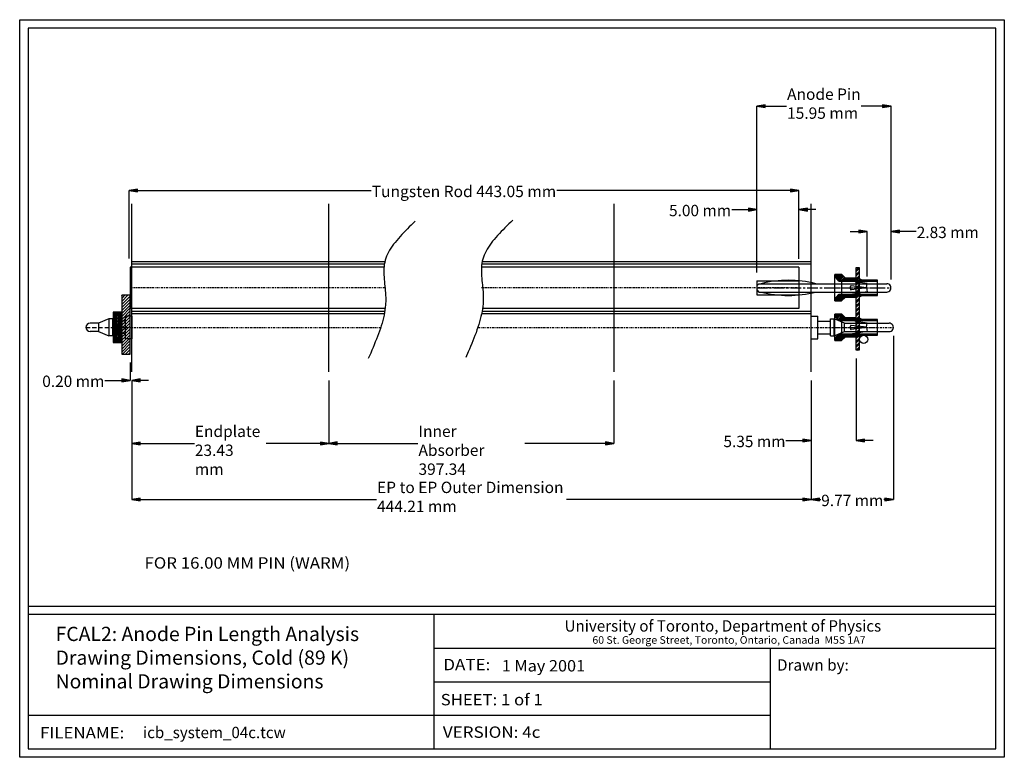
# Model space of a CAD drawing. Extents: x -94 to 23, y -12 to 76.
import ezdxf
from ezdxf.enums import TextEntityAlignment as Align

# ---------------------------------------------------------------- set-up
doc = ezdxf.new("R2010")
doc.units = 0
doc.header["$MEASUREMENT"] = 0
for name, pattern in [('CENTER', [2, 1.25, -0.25, 0.25, -0.25]), ('DASHED', [0.75, 0.5, -0.25]), ('HIDDEN', [0.375, 0.25, -0.125])]:
    doc.linetypes.add(name, pattern=pattern)
doc.layers.get('0').update_dxf_attribs({"linetype": 'CONTINUOUS'})
for name, color, linetype in [('CONTACT', 150, 'CONTINUOUS'), ('DIMENSION', 84, 'CONTINUOUS'), ('ENDPLATE', 230, 'CONTINUOUS'), ('FILL', 22, 'CONTINUOUS'), ('GND_PIN', 30, 'CONTINUOUS'), ('LOSENGE', 253, 'CONTINUOUS'), ('PCB', 5, 'CONTINUOUS'), ('RECEPTACLE', 22, 'CONTINUOUS'), ('ROD', 173, 'CONTINUOUS'), ('SIGNAL_PIN', 190, 'CONTINUOUS')]:
    doc.layers.add(name, color=color, linetype=linetype)
doc.styles.add('_TCW_TXTSTY_1', font='TIMES.TTF')
doc.styles.get("Standard").update_dxf_attribs({"font": 'ARIAL.TTF'})
doc.dimstyles.get("Standard").update_dxf_attribs({"dimtxt": 1.354444, "dimasz": 1, "dimexe": 0.0001, "dimexo": 1, "dimgap": 0.0625, "dimtad": 0, "dimtih": 1, "dimtoh": 1, "dimdec": 4, "dimrnd": 0.01, "dimzin": 0, "dimtxsty": 'STANDARD', "dimcen": 0.09, "dimclrd": 256, "dimclre": 256, "dimclrt": 256, "dimazin": 3, "dimtfac": 1, "dimtdec": 4, "dimtofl": 0, "dimtmove": 0, "dimatfit": 3, "dimtolj": 1, "dimtzin": 0})

# ---------------------------------------------------------------- blocks, each defined once
blk = doc.blocks.new('BLOCK_3', base_point=(6.885467, 8.29927))
at = {"layer": 'GND_PIN', "linetype": 'CONTINUOUS'}
for p, q in [((2, 9.64927), (2.775, 9.64927)), ((2, 6.94927), (2, 9.64927)), ((2.775, 6.94927), (2.775, 9.64927)), ((2.775, 9.04927), (4.275, 9.04927)), ((4.275, 7.29927), (4.275, 9.29927)), ((4.275, 9.29927), (4.725, 9.29927)), ((4.725, 7.29927), (4.725, 9.29927)), ((5.975, 8.79927), (4.725, 9.29927)), ((5.975, 8.79927), (11.270935, 8.79927)), ((5.975, 7.79927), (5.975, 8.79927)), ((2.775, 7.54927), (4.275, 7.54927)), ((4.275, 7.29927), (4.725, 7.29927)), ((4.725, 7.29927), (5.975, 7.79927)), ((5.975, 7.79927), (11.270935, 7.79927)), ((2, 6.94927), (2.775, 6.94927))]:
    blk.add_line(p, q, dxfattribs=at)
blk.add_arc((11.270935, 8.29927), 0.5, -90.000003, 90.000003, dxfattribs=at)
blk = doc.blocks.new('*E8')
at = {"linetype": 'CONTINUOUS'}
for points in [[(-93.941288, 76.176647), (23.165838, 76.176647), (23.165838, -11.599821), (-93.941288, -11.599821)], [(-92.941288, 75.176647), (-92.941288, -10.599821), (22.165838, -10.599821), (22.165838, 75.176647)]]:
    blk.add_lwpolyline(points, close=True, dxfattribs=at)
blk = doc.blocks.new('*E9')
at = {"linetype": 'CONTINUOUS'}
for points in [[(-92.915049, 6.400179), (22.165838, 6.400179)], [(22.165838, 5.400179), (-92.915049, 5.400179)]]:
    blk.add_lwpolyline(points, dxfattribs=at)
blk = doc.blocks.new('*D10')
at = {"layer": 'DIMENSION', "linetype": 'CONTINUOUS'}
for points in [[(-56.18, 25.76), (-57.18, 25.76), (-56.18, 25.59), (-56.18, 25.93), (-57.18, 25.76)], [(-24.26, 25.76), (-23.26, 25.76), (-24.26, 25.93), (-24.26, 25.59), (-23.26, 25.76)]]:
    blk.add_hatch(color=256, dxfattribs=at).paths.add_polyline_path(points)
for p, q in [((-57.18, 33.26), (-57.18, 25.76)), ((-23.26, 33.26), (-23.26, 25.76))]:
    blk.add_line(p, q, dxfattribs=at)
at = {"layer": 'DIMENSION', "linetype": 'CONTINUOUS', "flags": 128}
for points in [[(-57.18, 25.76), (-56.18, 25.59), (-56.18, 25.93)], [(-23.26, 25.76), (-24.26, 25.93), (-24.26, 25.59)]]:
    blk.add_lwpolyline(points, close=True, dxfattribs=at)
for points in [[(-56.18, 25.76), (-56.18, 25.76), (-56.18, 25.76), (-46.57, 25.76)], [(-24.26, 25.76), (-24.26, 25.76), (-24.26, 25.76), (-33.87, 25.76)]]:
    blk.add_lwpolyline(points, dxfattribs=at)
at = {"layer": 'DIMENSION', "linetype": 'CONTINUOUS', "insert": (-46.51, 27.88), "char_height": 1.3544, "width": 12.5782, "attachment_point": 1}
blk.add_mtext('{Inner Absorber\\P397.34}', dxfattribs=at)
blk = doc.blocks.new('*D11')
at = {"layer": 'DIMENSION', "linetype": 'CONTINUOUS'}
for points in [[(-79.92, 55.85), (-80.92, 55.85), (-79.92, 55.68), (-79.92, 56.02), (-80.92, 55.85)], [(-2.28, 55.85), (-1.28, 55.85), (-2.28, 56.02), (-2.28, 55.68), (-1.28, 55.85)]]:
    blk.add_hatch(color=256, dxfattribs=at).paths.add_polyline_path(points)
for p, q in [((-80.92, 47.74), (-80.92, 55.85)), ((-1.28, 47.74), (-1.28, 55.85))]:
    blk.add_line(p, q, dxfattribs=at)
at = {"layer": 'DIMENSION', "linetype": 'CONTINUOUS', "flags": 128}
for points in [[(-80.92, 55.85), (-79.92, 55.68), (-79.92, 56.02)], [(-1.28, 55.85), (-2.28, 56.02), (-2.28, 55.68)]]:
    blk.add_lwpolyline(points, close=True, dxfattribs=at)
for points in [[(-79.92, 55.85), (-79.92, 55.85), (-79.92, 55.85), (-52.13, 55.85)], [(-2.28, 55.85), (-2.28, 55.85), (-2.28, 55.85), (-30.07, 55.85)]]:
    blk.add_lwpolyline(points, dxfattribs=at)
at = {"layer": 'DIMENSION', "linetype": 'CONTINUOUS'}
blk.add_text('Tungsten Rod 443.05 mm', height=1.3544, dxfattribs=at).set_placement((-52.07, 55.06), (-30.13, 55.06), align=Align.FIT)
blk = doc.blocks.new('*D12')
at = {"layer": 'DIMENSION', "linetype": 'CONTINUOUS'}
for points in [[(-79.6, 25.74), (-80.6, 25.74), (-79.6, 25.58), (-79.6, 25.91), (-80.6, 25.74)], [(-58.18, 25.74), (-57.18, 25.74), (-58.18, 25.91), (-58.18, 25.58), (-57.18, 25.74)]]:
    blk.add_hatch(color=256, dxfattribs=at).paths.add_polyline_path(points)
for p, q in [((-80.6, 33.26), (-80.6, 25.74)), ((-57.18, 33.26), (-57.18, 25.74))]:
    blk.add_line(p, q, dxfattribs=at)
at = {"layer": 'DIMENSION', "linetype": 'CONTINUOUS', "flags": 128}
for points in [[(-80.6, 25.74), (-79.6, 25.58), (-79.6, 25.91)], [(-57.18, 25.74), (-58.18, 25.91), (-58.18, 25.58)]]:
    blk.add_lwpolyline(points, close=True, dxfattribs=at)
for points in [[(-79.6, 25.74), (-79.6, 25.74), (-79.6, 25.74), (-73.17, 25.74)], [(-58.18, 25.74), (-58.18, 25.74), (-58.18, 25.74), (-64.61, 25.74)]]:
    blk.add_lwpolyline(points, dxfattribs=at)
at = {"layer": 'DIMENSION', "linetype": 'CONTINUOUS', "insert": (-73.11, 27.87), "char_height": 1.354, "width": 8.4374, "attachment_point": 1}
blk.add_mtext('{Endplate \\P23.43 mm}', dxfattribs=at)
blk = doc.blocks.new('*D13')
at = {"layer": 'DIMENSION', "linetype": 'CONTINUOUS'}
for points in [[(-81.81, 33.26), (-80.81, 33.26), (-81.81, 33.43), (-81.81, 33.09), (-80.81, 33.26)], [(-79.61, 33.26), (-80.61, 33.26), (-79.61, 33.09), (-79.61, 33.43), (-80.61, 33.26)]]:
    blk.add_hatch(color=256, dxfattribs=at).paths.add_polyline_path(points)
for p, q in [((-80.81, 35.39), (-80.81, 33.26)), ((-80.61, 33.26), (-80.61, 33.26))]:
    blk.add_line(p, q, dxfattribs=at)
at = {"layer": 'DIMENSION', "linetype": 'CONTINUOUS', "flags": 128}
for points in [[(-83.81, 33.26), (-82.81, 33.26), (-81.81, 33.26), (-81.81, 33.26)], [(-78.61, 33.26), (-79.61, 33.26)], [(-79.61, 33.26), (-79.61, 33.26)]]:
    blk.add_lwpolyline(points, dxfattribs=at)
for points in [[(-80.81, 33.26), (-81.81, 33.43), (-81.81, 33.09)], [(-80.61, 33.26), (-79.61, 33.09), (-79.61, 33.43)]]:
    blk.add_lwpolyline(points, close=True, dxfattribs=at)
at = {"layer": 'DIMENSION', "linetype": 'CONTINUOUS'}
blk.add_text('0.20 mm', height=1.354, dxfattribs=at).set_placement((-91.26, 32.47), (-83.87, 32.47), align=Align.FIT)
blk = doc.blocks.new('*D14')
at = {"layer": 'DIMENSION', "linetype": 'CONTINUOUS'}
for points in [[(-79.61, 19.08), (-80.61, 19.08), (-79.61, 18.91), (-79.61, 19.24), (-80.61, 19.08)], [(-0.8, 19.08), (0.2, 19.08), (-0.8, 19.24), (-0.8, 18.91), (0.2, 19.08)]]:
    blk.add_hatch(color=256, dxfattribs=at).paths.add_polyline_path(points)
for p, q in [((-80.61, 33.26), (-80.61, 19.08)), ((0.2, 33.26), (0.2, 19.08))]:
    blk.add_line(p, q, dxfattribs=at)
at = {"layer": 'DIMENSION', "linetype": 'CONTINUOUS', "flags": 128}
for points in [[(-80.61, 19.08), (-79.61, 18.91), (-79.61, 19.24)], [(0.2, 19.08), (-0.8, 19.24), (-0.8, 18.91)]]:
    blk.add_lwpolyline(points, close=True, dxfattribs=at)
for points in [[(-79.61, 19.08), (-79.61, 19.08), (-79.61, 19.08), (-51.5, 19.08)], [(-0.8, 19.08), (-0.8, 19.08), (-0.8, 19.08), (-28.91, 19.08)]]:
    blk.add_lwpolyline(points, dxfattribs=at)
at = {"layer": 'DIMENSION', "linetype": 'CONTINUOUS', "insert": (-51.44, 21.2), "char_height": 1.3544, "width": 22.4648, "attachment_point": 1}
blk.add_mtext('{EP to EP Outer Dimension\\P444.21 mm}', dxfattribs=at)
blk = doc.blocks.new('*D15')
at = {"layer": 'DIMENSION', "linetype": 'CONTINUOUS'}
for points in [[(-7.26, 53.58), (-6.26, 53.58), (-7.26, 53.74), (-7.26, 53.41), (-6.26, 53.58)], [(-0.26, 53.58), (-1.26, 53.58), (-0.26, 53.41), (-0.26, 53.74), (-1.26, 53.58)]]:
    blk.add_hatch(color=256, dxfattribs=at).paths.add_polyline_path(points)
for p, q in [((-6.26, 46.09), (-6.26, 53.58)), ((-1.26, 47.73), (-1.26, 53.58))]:
    blk.add_line(p, q, dxfattribs=at)
at = {"layer": 'DIMENSION', "linetype": 'CONTINUOUS', "flags": 128}
for points in [[(-9.26, 53.58), (-8.26, 53.58), (-7.26, 53.58), (-7.26, 53.58)], [(0.74, 53.58), (-0.26, 53.58)], [(-0.26, 53.58), (-0.26, 53.58)]]:
    blk.add_lwpolyline(points, dxfattribs=at)
for points in [[(-6.26, 53.58), (-7.26, 53.74), (-7.26, 53.41)], [(-1.26, 53.58), (-0.26, 53.41), (-0.26, 53.74)]]:
    blk.add_lwpolyline(points, close=True, dxfattribs=at)
at = {"layer": 'DIMENSION', "linetype": 'CONTINUOUS'}
blk.add_text('5.00 mm', height=1.354, dxfattribs=at).set_placement((-16.71, 52.79), (-9.33, 52.79), align=Align.FIT)
blk = doc.blocks.new('*D16')
at = {"layer": 'DIMENSION', "linetype": 'CONTINUOUS'}
for points in [[(-5.26, 65.87), (-6.26, 65.87), (-5.26, 65.71), (-5.26, 66.04), (-6.26, 65.87)], [(8.69, 65.87), (9.69, 65.87), (8.69, 66.04), (8.69, 65.71), (9.69, 65.87)]]:
    blk.add_hatch(color=256, dxfattribs=at).paths.add_polyline_path(points)
for p, q in [((-6.26, 46.09), (-6.26, 65.87)), ((9.69, 45.26), (9.69, 65.87))]:
    blk.add_line(p, q, dxfattribs=at)
at = {"layer": 'DIMENSION', "linetype": 'CONTINUOUS', "flags": 128}
for points in [[(-6.26, 65.87), (-5.26, 65.71), (-5.26, 66.04)], [(9.69, 65.87), (8.69, 66.04), (8.69, 65.71)]]:
    blk.add_lwpolyline(points, close=True, dxfattribs=at)
for points in [[(-5.26, 65.87), (-5.26, 65.87), (-5.26, 65.87), (-2.73, 65.87)], [(8.69, 65.87), (8.69, 65.87), (8.69, 65.87), (6.15, 65.87)]]:
    blk.add_lwpolyline(points, dxfattribs=at)
at = {"layer": 'DIMENSION', "linetype": 'CONTINUOUS', "insert": (-2.67, 67.99), "char_height": 1.354, "width": 8.7598, "attachment_point": 1}
blk.add_mtext('{Anode Pin\\P15.95 mm}', dxfattribs=at)
blk = doc.blocks.new('*D17')
at = {"layer": 'DIMENSION', "linetype": 'CONTINUOUS'}
for points in [[(1.2, 19.08), (0.2, 19.08), (1.2, 18.91), (1.2, 19.24), (0.2, 19.08)], [(8.97, 19.08), (9.97, 19.08), (8.97, 19.24), (8.97, 18.91), (9.97, 19.08)]]:
    blk.add_hatch(color=256, dxfattribs=at).paths.add_polyline_path(points)
for p, q in [((9.97, 38.56), (9.97, 19.08)), ((0.2, 33.26), (0.2, 19.08))]:
    blk.add_line(p, q, dxfattribs=at)
at = {"layer": 'DIMENSION', "linetype": 'CONTINUOUS', "flags": 128}
for points in [[(0.2, 19.08), (1.2, 18.91), (1.2, 19.24)], [(9.97, 19.08), (8.97, 19.24), (8.97, 18.91)]]:
    blk.add_lwpolyline(points, close=True, dxfattribs=at)
for points in [[(1.2, 19.08), (1.2, 19.08), (1.2, 19.08), (1.33, 19.08)], [(8.97, 19.08), (8.97, 19.08), (8.97, 19.08), (8.84, 19.08)]]:
    blk.add_lwpolyline(points, dxfattribs=at)
at = {"layer": 'DIMENSION', "linetype": 'CONTINUOUS'}
blk.add_text('9.77 mm', height=1.354, dxfattribs=at).set_placement((1.39, 18.29), (8.78, 18.29), align=Align.FIT)
blk = doc.blocks.new('*D18')
at = {"layer": 'DIMENSION', "linetype": 'CONTINUOUS'}
for points in [[(-0.8, 26.1), (0.2, 26.1), (-0.8, 26.27), (-0.8, 25.93), (0.2, 26.1)], [(6.55, 26.1), (5.55, 26.1), (6.55, 25.93), (6.55, 26.27), (5.55, 26.1)]]:
    blk.add_hatch(color=256, dxfattribs=at).paths.add_polyline_path(points)
for p, q in [((5.55, 35.84), (5.55, 26.1)), ((0.2, 33.26), (0.2, 26.1))]:
    blk.add_line(p, q, dxfattribs=at)
at = {"layer": 'DIMENSION', "linetype": 'CONTINUOUS', "flags": 128}
for points in [[(-2.8, 26.1), (-1.8, 26.1), (-0.8, 26.1), (-0.8, 26.1)], [(7.55, 26.1), (6.55, 26.1)], [(6.55, 26.1), (6.55, 26.1)]]:
    blk.add_lwpolyline(points, dxfattribs=at)
for points in [[(0.2, 26.1), (-0.8, 26.27), (-0.8, 25.93)], [(5.55, 26.1), (6.55, 25.93), (6.55, 26.27)]]:
    blk.add_lwpolyline(points, close=True, dxfattribs=at)
at = {"layer": 'DIMENSION', "linetype": 'CONTINUOUS'}
blk.add_text('5.35 mm', height=1.354, dxfattribs=at).set_placement((-10.24, 25.31), (-2.86, 25.31), align=Align.FIT)
blk = doc.blocks.new('*D19')
at = {"layer": 'DIMENSION', "linetype": 'CONTINUOUS'}
for points in [[(5.85, 50.98), (6.85, 50.98), (5.85, 51.14), (5.85, 50.81), (6.85, 50.98)], [(10.69, 50.98), (9.69, 50.98), (10.69, 50.81), (10.69, 51.14), (9.69, 50.98)]]:
    blk.add_hatch(color=256, dxfattribs=at).paths.add_polyline_path(points)
for p, q in [((6.85, 45.61), (6.85, 50.98)), ((9.69, 45.25), (9.69, 50.98))]:
    blk.add_line(p, q, dxfattribs=at)
at = {"layer": 'DIMENSION', "linetype": 'CONTINUOUS', "flags": 128}
for points in [[(4.85, 50.98), (5.85, 50.98)], [(5.85, 50.98), (5.85, 50.98)], [(12.69, 50.98), (11.69, 50.98), (10.69, 50.98), (10.69, 50.98)]]:
    blk.add_lwpolyline(points, dxfattribs=at)
for points in [[(6.85, 50.98), (5.85, 51.14), (5.85, 50.81)], [(9.69, 50.98), (10.69, 50.81), (10.69, 51.14)]]:
    blk.add_lwpolyline(points, close=True, dxfattribs=at)
at = {"layer": 'DIMENSION', "linetype": 'CONTINUOUS'}
blk.add_text('2.83 mm', height=1.354, dxfattribs=at).set_placement((12.75, 50.19), (20.13, 50.19), align=Align.FIT)

msp = doc.modelspace()

# ---------------------------------------------------------------- hatches: boundary and pattern name
at = {"layer": 'FILL', "linetype": 'CONTINUOUS'}
h = msp.add_hatch(dxfattribs=at)
h.set_pattern_fill('ANSI31', color=256, style=0, pattern_type=0)
h.paths.add_polyline_path([(3.00883, 45.83582), (3.00883, 45.83582), (3.0112, 45.65079), (3.51665, 45.07331), (8.07861, 45.07331), (8.07861, 45.19831), (6.25861, 45.19831), (6.00861, 45.31626), (6.00861, 45.19831), (5.50861, 45.19831), (5.50861, 45.40098), (4.25861, 45.40098), (3.82377, 45.83582)])
h = msp.add_hatch(dxfattribs=at)
h.set_pattern_fill('ANSI31', color=256, style=0, pattern_type=0)
h.paths.add_polyline_path([(3.00861, 42.7108), (3.00861, 42.7108), (3.81842, 42.7108), (4.25861, 43.15098), (5.50861, 43.15098), (5.50861, 43.34831), (6.00861, 43.34831), (6.00861, 43.21665), (6.25861, 43.34831), (8.07861, 43.34831), (8.07861, 43.47331), (4.5211, 43.47331), (3.50328, 43.47331), (3.00861, 42.90499)])
h = msp.add_hatch(dxfattribs=at)
h.set_pattern_fill('ANSI31', color=256, style=0, pattern_type=0)
h.paths.add_polyline_path([(3.00883, 41.12337), (3.00883, 41.12337), (3.0112, 40.93834), (3.51665, 40.36086), (8.07861, 40.36086), (8.07861, 40.48586), (6.25861, 40.48586), (6.00861, 40.60381), (6.00861, 40.48586), (5.50861, 40.48586), (5.50861, 40.68853), (4.25861, 40.68853), (3.82377, 41.12337)])
h = msp.add_hatch(dxfattribs=at)
h.set_pattern_fill('ANSI31', color=256, style=0, pattern_type=0)
h.paths.add_polyline_path([(3.00861, 37.99834), (3.00861, 37.99834), (3.81842, 37.99834), (4.25861, 38.43853), (5.50861, 38.43853), (5.50861, 38.63586), (6.00861, 38.63586), (6.00861, 38.5042), (6.25861, 38.63586), (8.07861, 38.63586), (8.07861, 38.76086), (4.5211, 38.76086), (3.50328, 38.76086), (3.00861, 38.19254)])
at = {"layer": 'LOSENGE', "linetype": 'CONTINUOUS'}
h = msp.add_hatch(dxfattribs=at)
h.set_pattern_fill('ANSI31', color=256, scale=2, style=0, pattern_type=0)
h.paths.add_polyline_path([(-80.81225, 43.37557), (-81.81225, 43.37557), (-81.81225, 36.3856), (-80.81225, 36.3856)])
h = msp.add_hatch(dxfattribs=at)
h.set_pattern_fill('ANSI31', color=256, style=0, pattern_type=0)
h.paths.add_polyline_path([(-81.81225, 41.37645), (-82.81225, 41.37645), (-82.81225, 37.77645), (-81.81225, 37.77645)])
at = {"layer": 'PCB', "linetype": 'CONTINUOUS'}
h = msp.add_hatch(dxfattribs=at)
h.set_pattern_fill('ANSI32', color=256, style=0, pattern_type=0)
h.paths.add_polyline_path([(5.55326, 36.83711), (5.55326, 46.68607), (5.90718, 46.68607), (5.90718, 36.83711)])

# ---------------------------------------------------------------- linework, layer by layer
at = {"linetype": 'CONTINUOUS', "ltscale": 0.1}
for p, q in [((-44.648, -10.59982), (-44.648, 5.40018)), ((-44.648, 1.40018), (22.16584, 1.40018)), ((-4.648, -10.59982), (-4.648, 1.40018)), ((-44.648, -2.59982), (-4.648, -2.59982)), ((-92.94129, -6.59982), (-4.648, -6.59982))]:
    msp.add_line(p, q, dxfattribs=at)
at = {"layer": 'CONTACT', "linetype": 'CONTINUOUS'}
for p, q in [((3.85267, 43.47331), (3.85267, 45.07331)), ((3.85267, 45.07331), (4.85267, 45.07331)), ((6.85267, 44.77331), (4.85267, 45.07331)), ((6.79113, 44.281), (4.96507, 44.50926)), ((6.79113, 44.281), (6.85267, 44.77331)), ((3.85267, 43.47331), (4.85267, 43.47331)), ((4.85267, 44.13659), (4.85267, 44.41003)), ((6.85267, 43.77331), (4.85267, 43.47331)), ((6.79113, 44.26562), (4.96507, 44.03736)), ((6.79113, 44.26562), (6.85267, 43.77331)), ((3.85267, 38.76086), (3.85267, 40.36086)), ((3.85267, 40.36086), (4.85267, 40.36086)), ((6.85267, 40.06086), (4.85267, 40.36086)), ((6.79113, 39.56855), (6.85267, 40.06086)), ((3.85267, 38.76086), (4.85267, 38.76086)), ((4.85267, 39.42414), (4.85267, 39.69758)), ((6.85267, 39.06086), (4.85267, 38.76086)), ((6.79113, 39.56855), (4.96507, 39.79681)), ((6.79113, 39.55317), (4.96507, 39.32491)), ((6.79113, 39.55317), (6.85267, 39.06086))]:
    msp.add_line(p, q, dxfattribs=at)
for centre, start, end in [((4.95267, 44.41003), 82.874981, 180.000005), ((4.95267, 44.13659), 180.000005, 277.125019), ((4.95267, 39.69758), 82.874981, 180.000005), ((4.95267, 39.42414), 180.000005, 277.125019)]:
    msp.add_arc(centre, 0.1, start, end, dxfattribs=at)
at = {"layer": 'ENDPLATE', "linetype": 'CONTINUOUS', "ltscale": 0.1}
for p, q in [((-80.61225, 34.26159), (-80.61225, 54.26159)), ((-57.18225, 34.26159), (-57.18225, 54.26159)), ((-23.24039, 34.26159), (-23.24039, 54.26159)), ((0.19961, 34.26159), (0.19961, 54.26159))]:
    msp.add_line(p, q, dxfattribs=at)
at = {"layer": 'ENDPLATE', "linetype": 'CONTINUOUS'}
for p, q in [((-50.47028, 47.36159), (-80.61225, 47.36159)), ((-50.59215, 47.09159), (-80.61225, 47.09159)), ((-1.27654, 47.09159), (-38.98674, 47.09159)), ((0.19961, 47.36159), (-38.919, 47.36159)), ((-1.27975, 47.36159), (-11.17299, 47.36159)), ((0.19961, 47.09159), (-11.06408, 47.09159)), ((-50.52954, 41.43159), (-80.61225, 41.43159)), ((-50.57989, 41.16159), (-80.61225, 41.16159)), ((0.19961, 41.16159), (-39.00447, 41.16159)), ((0.19961, 41.43159), (-38.95074, 41.43159)), ((-1.32839, 41.16159), (-12.17401, 41.16159)), ((-1.32182, 41.43159), (-12.08017, 41.43159))]:
    msp.add_line(p, q, dxfattribs=at)
for points in [[(-46.90389, 52.1923), (-47.13725, 51.96527), (-47.36979, 51.73816), (-47.60067, 51.51088), (-47.82908, 51.28337), (-48.05417, 51.05553), (-48.27513, 50.82728), (-48.49113, 50.59855), (-48.70134, 50.36924), (-48.90494, 50.13929), (-49.10109, 49.90862), (-49.28897, 49.67713), (-49.46775, 49.44474), (-49.63661, 49.21139), (-49.79472, 48.97698), (-49.94125, 48.74144), (-50.07538, 48.50468), (-50.19627, 48.26662), (-50.30311, 48.02719), (-50.47129, 47.54386), (-50.53137, 47.2998), (-50.57633, 47.05402), (-50.6076, 46.80642), (-50.62662, 46.55692), (-50.6348, 46.3054), (-50.63358, 46.05177), (-50.62438, 45.79594), (-50.60863, 45.53781), (-50.58775, 45.27727), (-50.56318, 45.01424), (-50.53634, 44.74861), (-50.50865, 44.4803), (-50.48155, 44.20919), (-50.45646, 43.9352), (-50.43481, 43.65822), (-50.41802, 43.37816), (-50.40752, 43.09493), (-50.40475, 42.80841), (-50.42805, 42.22518), (-50.45665, 41.9283), (-50.49666, 41.62803), (-50.54746, 41.32456), (-50.60846, 41.01805), (-50.67906, 40.70869), (-50.75865, 40.39665), (-50.84665, 40.08212), (-50.94245, 39.76526), (-51.04545, 39.44627), (-51.15505, 39.12531), (-51.27065, 38.80257), (-51.39164, 38.47823), (-51.51744, 38.15246), (-51.64744, 37.82544), (-51.78103, 37.49735), (-51.91763, 37.16836), (-52.05663, 36.83867), (-52.19742, 36.50844), (-52.48202, 35.84708)], [(-35.30265, 52.32203), (-35.53602, 52.095), (-35.76856, 51.86789), (-35.99944, 51.64061), (-36.22785, 51.4131), (-36.45294, 51.18526), (-36.6739, 50.95701), (-36.8899, 50.72828), (-37.10011, 50.49898), (-37.3037, 50.26903), (-37.49985, 50.03835), (-37.68773, 49.80686), (-37.86652, 49.57448), (-38.03538, 49.34112), (-38.19349, 49.10671), (-38.34002, 48.87117), (-38.47414, 48.63441), (-38.59504, 48.39635), (-38.70188, 48.15692), (-38.87006, 47.67359), (-38.93013, 47.42953), (-38.9751, 47.18375), (-39.00637, 46.93616), (-39.02538, 46.68665), (-39.03357, 46.43513), (-39.03235, 46.1815), (-39.02315, 45.92567), (-39.0074, 45.66754), (-38.98652, 45.407), (-38.96195, 45.14397), (-38.93511, 44.87835), (-38.90742, 44.61003), (-38.88032, 44.33892), (-38.85523, 44.06493), (-38.83358, 43.78795), (-38.81679, 43.50789), (-38.80629, 43.22466), (-38.80351, 42.93815), (-38.82682, 42.35491), (-38.85542, 42.05803), (-38.89542, 41.75777), (-38.94622, 41.45429), (-39.00722, 41.14778), (-39.07782, 40.83842), (-39.15742, 40.52638), (-39.24542, 40.21185), (-39.34122, 39.895), (-39.44422, 39.576), (-39.55382, 39.25505), (-39.66941, 38.9323), (-39.79041, 38.60796), (-39.91621, 38.28219), (-40.0462, 37.95517), (-40.1798, 37.62708), (-40.3164, 37.2981), (-40.45539, 36.9684), (-40.59619, 36.63817), (-40.88078, 35.97681)]]:
    msp.add_lwpolyline(points, dxfattribs=at)
at = {"layer": 'FILL', "linetype": 'CONTINUOUS'}
for points in [[(3.00883, 45.83582), (3.00883, 45.83582), (3.0112, 45.65079), (3.51665, 45.07331), (8.07861, 45.07331), (8.07861, 45.19831), (6.25861, 45.19831), (6.00861, 45.31626), (6.00861, 45.19831), (5.50861, 45.19831), (5.50861, 45.40098), (4.25861, 45.40098), (3.82377, 45.83582)], [(3.00861, 42.7108), (3.00861, 42.7108), (3.81842, 42.7108), (4.25861, 43.15098), (5.50861, 43.15098), (5.50861, 43.34831), (6.00861, 43.34831), (6.00861, 43.21665), (6.25861, 43.34831), (8.07861, 43.34831), (8.07861, 43.47331), (4.5211, 43.47331), (3.50328, 43.47331), (3.00861, 42.90499)], [(3.00883, 41.12337), (3.00883, 41.12337), (3.0112, 40.93834), (3.51665, 40.36086), (8.07861, 40.36086), (8.07861, 40.48586), (6.25861, 40.48586), (6.00861, 40.60381), (6.00861, 40.48586), (5.50861, 40.48586), (5.50861, 40.68853), (4.25861, 40.68853), (3.82377, 41.12337)], [(3.00861, 37.99835), (3.00861, 37.99835), (3.81842, 37.99835), (4.25861, 38.43853), (5.50861, 38.43853), (5.50861, 38.63586), (6.00861, 38.63586), (6.00861, 38.5042), (6.25861, 38.63586), (8.07861, 38.63586), (8.07861, 38.76086), (4.5211, 38.76086), (3.50328, 38.76086), (3.00861, 38.19254)]]:
    msp.add_lwpolyline(points, close=True, dxfattribs=at)
at = {"layer": 'GND_PIN', "linetype": 'CONTINUOUS'}
for p, q in [((-84.57313, 40.06198), (-85.5489, 40.06198)), ((-83.33725, 40.5648), (-84.58725, 40.0648)), ((-84.58725, 40.0648), (-84.58725, 39.0648)), ((-83.33725, 40.5648), (-83.33725, 38.5648)), ((-82.88725, 40.5648), (-83.33725, 40.5648)), ((-82.88725, 40.5648), (-82.88725, 38.5648)), ((-81.38725, 40.3148), (-82.88725, 40.3148)), ((-81.38725, 40.9148), (-81.38725, 38.8148)), ((-80.61225, 40.9148), (-81.38725, 40.9148)), ((-84.57442, 39.06292), (-85.56014, 39.06292)), ((-84.58725, 39.0648), (-83.33725, 38.5648)), ((-81.38725, 38.8148), (-82.88725, 38.8148)), ((-81.38725, 38.8148), (-81.38725, 38.2148)), ((-82.88725, 38.5648), (-83.33725, 38.5648)), ((-80.61225, 38.2148), (-81.38725, 38.2148))]:
    msp.add_line(p, q, dxfattribs=at)
at = {"layer": 'GND_PIN', "linetype": 'CONTINUOUS', "ltscale": 0.1}
msp.add_line((-80.61225, 40.9148), (-80.61225, 38.2148), dxfattribs=at)
at = {"layer": 'GND_PIN', "linetype": 'DASHED'}
msp.add_line((-86.07549, 39.56086), (-80.60878, 39.56086), dxfattribs=at)
at = {"layer": 'GND_PIN', "linetype": 'CENTER', "ltscale": 0.2}
for p, q in [((-83.08882, 39.56086), (-51.00845, 39.56086)), ((-39.44939, 39.56086), (9.97054, 39.56086))]:
    msp.add_line(p, q, dxfattribs=at)
at = {"layer": 'GND_PIN', "linetype": 'CONTINUOUS'}
msp.add_arc((-85.56348, 39.5648), 0.5, 90.000003, 269.999997, dxfattribs=at)
at = {"layer": 'LOSENGE', "linetype": 'CONTINUOUS'}
for points in [[(-80.81225, 43.37557), (-81.81225, 43.37557), (-81.81225, 36.3856), (-80.81225, 36.3856)], [(-81.81225, 41.37645), (-82.81225, 41.37645), (-82.81225, 37.77645), (-81.81225, 37.77645)]]:
    msp.add_lwpolyline(points, close=True, dxfattribs=at)
at = {"layer": 'PCB', "linetype": 'CONTINUOUS'}
msp.add_lwpolyline([(5.55326, 36.83711), (5.55326, 46.68607), (5.90718, 46.68607), (5.90718, 36.83711)], close=True, dxfattribs=at)
msp.add_circle((6.4404, 38.13668), 0.5, dxfattribs=at)
at = {"layer": 'RECEPTACLE', "linetype": 'CONTINUOUS'}
for p, q in [((3.00861, 45.65125), (3.00861, 45.83582)), ((3.00861, 42.7108), (3.00861, 45.83582)), ((3.00861, 45.83582), (3.82377, 45.83582)), ((3.50334, 45.07617), (3.00861, 45.65125)), ((3.50334, 45.07331), (8.07861, 45.07331)), ((4.25861, 45.40098), (5.50861, 45.40098)), ((5.50861, 45.19831), (5.50861, 45.40098)), ((6.00861, 45.19831), (5.50861, 45.19831)), ((6.00861, 45.19831), (6.00861, 45.31626)), ((6.00861, 45.31626), (6.25861, 45.19831)), ((8.07861, 45.19831), (6.25861, 45.19831)), ((3.00861, 42.90071), (3.50328, 43.47046)), ((3.50328, 43.47331), (6.50861, 43.47331)), ((5.50861, 43.15098), (5.50861, 43.34831)), ((5.50861, 43.34831), (6.00861, 43.34831)), ((6.00861, 43.21665), (6.00861, 43.34831)), ((6.00861, 43.21665), (6.25861, 43.34831)), ((6.25861, 43.34831), (8.07861, 43.34831)), ((6.50861, 43.47331), (8.07861, 43.47331)), ((3.00861, 42.7108), (3.00861, 42.90071)), ((3.00861, 42.7108), (3.81842, 42.7108)), ((3.81842, 42.7108), (4.25861, 43.15098)), ((4.25861, 43.15098), (5.50861, 43.15098)), ((3.00861, 40.9388), (3.00861, 41.12337)), ((3.00861, 37.99835), (3.00861, 41.12337)), ((3.00861, 41.12337), (3.82377, 41.12337)), ((3.50334, 40.36372), (3.00861, 40.9388)), ((3.50334, 40.36086), (8.07861, 40.36086)), ((4.25861, 40.68853), (5.50861, 40.68853)), ((5.50861, 40.48586), (5.50861, 40.68853)), ((6.00861, 40.48586), (5.50861, 40.48586)), ((6.00861, 40.48586), (6.00861, 40.60381)), ((6.00861, 40.60381), (6.25861, 40.48586)), ((8.07861, 40.48586), (6.25861, 40.48586)), ((3.00861, 38.18826), (3.50328, 38.75801)), ((3.50328, 38.76086), (6.50861, 38.76086)), ((6.50861, 38.76086), (8.07861, 38.76086)), ((3.00861, 37.99835), (3.00861, 38.18826)), ((3.00861, 37.99835), (3.81842, 37.99835)), ((3.81842, 37.99835), (4.25861, 38.43853)), ((4.25861, 38.43853), (5.50861, 38.43853)), ((5.50861, 38.43853), (5.50861, 38.63586)), ((5.50861, 38.63586), (6.00861, 38.63586)), ((6.00861, 38.5042), (6.00861, 38.63586)), ((6.00861, 38.5042), (6.25861, 38.63586)), ((6.25861, 38.63586), (8.07861, 38.63586))]:
    msp.add_line(p, q, dxfattribs=at)
at = {"layer": 'RECEPTACLE', "linetype": 'CONTINUOUS', "ltscale": 0.1}
for p, q in [((4.25861, 45.40098), (3.82377, 45.83582)), ((8.07861, 43.34831), (8.07861, 45.19831)), ((4.25861, 43.15098), (3.81842, 42.7108)), ((4.25861, 40.68853), (3.82377, 41.12337)), ((8.07861, 38.63586), (8.07861, 40.48586)), ((4.25861, 38.43853), (3.81842, 37.99835))]:
    msp.add_line(p, q, dxfattribs=at)
at = {"layer": 'RECEPTACLE', "linetype": 'HIDDEN'}
for p, q in [((3.00861, 44.27331), (8.07861, 44.27331)), ((3.00861, 39.56086), (8.07861, 39.56086))]:
    msp.add_line(p, q, dxfattribs=at)
at = {"layer": 'ROD', "linetype": 'CONTINUOUS'}
for p, q in [((-50.61369, 46.72659), (-80.81225, 46.72659)), ((-1.26387, 46.72659), (-39.02234, 46.72659)), ((-6.26387, 45.08659), (-1.26387, 45.08659)), ((-6.26387, 43.43659), (-1.26387, 43.43659)), ((-50.4742, 41.79659), (-80.81225, 41.79659)), ((-1.26387, 41.79659), (-38.89025, 41.79659)), ((-2.35039, 41.79659), (-11.89247, 41.79659))]:
    msp.add_line(p, q, dxfattribs=at)
at = {"layer": 'ROD', "linetype": 'CONTINUOUS', "ltscale": 0.1}
for p, q in [((-80.81225, 46.72659), (-80.81225, 41.79659)), ((-1.26387, 46.72659), (-1.26387, 41.79659)), ((-6.26387, 45.08659), (-6.26387, 43.43659))]:
    msp.add_line(p, q, dxfattribs=at)
at = {"layer": 'ROD', "linetype": 'CENTER', "ltscale": 0.2}
for p, q in [((-50.47129, 44.26129), (-80.81225, 44.26129)), ((-1.46387, 44.26129), (-38.9997, 44.26129))]:
    msp.add_line(p, q, dxfattribs=at)
at = {"layer": 'SIGNAL_PIN', "linetype": 'CONTINUOUS'}
for p, q in [((-6.01387, 44.76129), (-6.26387, 44.51129)), ((-6.01387, 44.76129), (9.18613, 44.76129)), ((-6.26387, 44.01129), (-6.01387, 43.76129)), ((-6.01387, 43.76129), (9.18613, 43.76129))]:
    msp.add_line(p, q, dxfattribs=at)
at = {"layer": 'SIGNAL_PIN', "linetype": 'CENTER'}
msp.add_line((-6.26387, 44.26129), (9.68613, 44.26129), dxfattribs=at)
at = {"layer": 'SIGNAL_PIN', "linetype": 'CONTINUOUS'}
for centre, start, end in [((-2.51387, 31.75816), 75.966996, 104.033002), ((-2.51387, 56.76441), -104.033002, -75.966996)]:
    msp.add_arc(centre, 13.40312, start, end, dxfattribs=at)
at = {"layer": 'SIGNAL_PIN', "linetype": 'CONTINUOUS', "ltscale": 0.1}
msp.add_arc((9.18613, 44.26084), 0.5, -90.000003, 90.000003, dxfattribs=at)

# ---------------------------------------------------------------- block references
at = {"linetype": 'CONTINUOUS'}
for name in ['*E8', '*E9']:
    msp.add_blockref(name, (0, 0), dxfattribs=at)
at = {"layer": 'GND_PIN'}
msp.add_blockref('BLOCK_3', (5.08507, 39.56086), dxfattribs=at)

# ---------------------------------------------------------------- texts
at = {"linetype": 'CONTINUOUS', "ltscale": 25.4}
for s, p, p2 in [('University of Toronto, Department of Physics', (-29.13349, 3.36042), (8.5169, 3.36042)), ('Drawn by:', (-3.87104, -1.28911), (4.67104, -1.28911)), ('icb_system_04c.tcw', (-79.27543, -9.32019), (-62.29597, -9.32019))]:
    msp.add_text(s, height=1.354444, dxfattribs=at).set_placement(p, p2, align=Align.FIT)
at = {"linetype": 'CONTINUOUS'}
msp.add_text('60 St. George Street, Toronto, Ontario, Canada  M5S 1A7', height=0.900833, dxfattribs=at).set_placement((-25.82457, 1.91382), (6.65719, 1.91382), align=Align.FIT)
at = {"color": 7, "linetype": 'CONTINUOUS'}
for s, p, p2 in [('DATE:', (-43.5562, -1.23921), (-37.96804, -1.23921)), ('1 May 2001', (-36.60806, -1.38605), (-26.69187, -1.38605)), ('SHEET: 1 of 1', (-43.86748, -5.41516), (-31.73863, -5.41516)), ('FILENAME:', (-91.52133, -9.36045), (-81.50415, -9.36045)), ('VERSION: 4c', (-43.6116, -9.27971), (-32.01183, -9.27971))]:
    msp.add_text(s, height=1.354444, dxfattribs=at).set_placement(p, p2, align=Align.FIT)
at = {"linetype": 'CONTINUOUS', "insert": (-89.67379, 3.93), "char_height": 1.692, "width": 37.347592, "attachment_point": 1, "style": '_TCW_TXTSTY_1'}
msp.add_mtext('{FCAL2: Anode Pin Length Analysis\\PDrawing Dimensions, Cold (89 K)\\PNominal Drawing Dimensions}', dxfattribs=at)
at = {"layer": 'SIGNAL_PIN', "linetype": 'CONTINUOUS'}
msp.add_text('FOR 16.00 MM PIN (WARM)', height=1.354444, dxfattribs=at).set_placement((-79.1, 10.85089), (-54.64032, 10.85089), align=Align.FIT)

# ---------------------------------------------------------------- dimensions: what is measured, and where the dimension line sits
at = {"layer": 'DIMENSION', "linetype": 'CONTINUOUS'}
for base, p1, p2, picture, middle in [((9.68613, 65.87367), (-6.26387, 45.08659), (9.68613, 44.26129), '*D16', (1.71113, 65.87367)), ((-80.915682, 55.851632), (-1.283232, 46.73983), (-80.915682, 46.73983), '*D11', (-41.099457, 55.851632)), ((-6.26387, 53.57557), (-1.26387, 46.72659), (-6.26387, 45.08659), '*D15', (-13.01737, 53.57557)), ((9.68613, 50.97794), (6.85116, 44.60683), (9.68613, 44.25021), '*D19', (16.43964, 50.97794)), ((9.97054, 19.0764), (0.19961, 34.26159), (9.97054, 39.56086), '*D17', (5.08507, 19.0764)), ((-80.81225, 33.26159), (-80.61225, 34.26159), (-80.81225, 36.3856), '*D13', (-87.56576, 33.26159)), ((0.19961, 19.0765), (-80.61225, 34.26159), (0.19961, 34.26159), '*D14', (-40.20632, 19.0765)), ((-57.18232, 25.76159), (-23.25965, 34.26159), (-57.18232, 34.26159), '*D10', (-40.22098, 25.76159))]:
    dim = msp.add_linear_dim(base=base, p1=p1, p2=p2, dimstyle='STANDARD', dxfattribs=at)
    dim.commit()
    dim.dimension.update_dxf_attribs({"geometry": picture, "text_midpoint": middle})
dim = msp.add_linear_dim(base=(0.199607, 26.09859), p1=(5.553259, 36.837111), p2=(0.199607, 34.26159), angle=180, dimstyle='STANDARD', dxfattribs=at)
dim.commit()
dim.dimension.update_dxf_attribs({"geometry": '*D18', "text_midpoint": (-6.553898, 26.09859)})
dim = msp.add_aligned_dim(p1=(-80.60258, 34.26159), p2=(-57.18204, 34.26159), distance=-8.51651, dimstyle='STANDARD', dxfattribs=at)
dim.commit()
dim.dimension.update_dxf_attribs({"geometry": '*D12', "text_midpoint": (-68.89231, 25.74508)})

doc.saveas('drawing.dxf')
